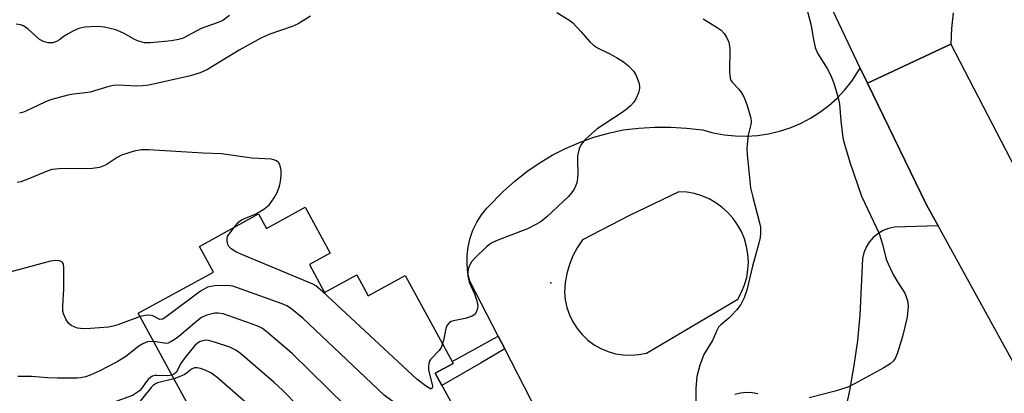
# Model space of a CAD drawing. Units: inches. Extents: x 1273760 to 1279760, y 481453 to 485454.
# Drawn here: x 1274791 to 1275027, y 484991 to 485080 of the extents above; entities that cross this region are included whole.
import ezdxf

# ---------------------------------------------------------------- set-up
doc = ezdxf.new("R2010")
doc.units = ezdxf.units.IN
doc.header["$MEASUREMENT"] = 0
for name, color, linetype in [('BLDG-Footprint', 5, 'Continuous'), ('ELEV-Spot Elevation', 7, 'Continuous'), ('TRANS-Non Street Sidewalk', 7, 'Continuous'), ('TRANS-Road', 130, 'Continuous'), ('Undefined', 1, 'Continuous')]:
    doc.layers.add(name, color=color, linetype=linetype)

msp = doc.modelspace()

# ---------------------------------------------------------------- linework, layer by layer
at = {"layer": 'BLDG-Footprint', "elevation": 219.02}
msp.add_lwpolyline([(1274836.58, 484978.14), (1274819.15, 485010), (1274837.18, 485019.86), (1274833.81, 485026.02), (1274847.98, 485033.78), (1274849.87, 485030.31), (1274859.11, 485035.36), (1274865.1, 485024.41), (1274860.15, 485021.7), (1274863.8, 485015.02), (1274871.48, 485019.22), (1274874.25, 485014.17), (1274883.1, 485019.01), (1274894.34, 484998.47), (1274894.59, 484998.01), (1274890.29, 484995.66), (1274895.28, 484986.54)], dxfattribs=at)
at = {"layer": 'ELEV-Spot Elevation'}
msp.add_point((1274918.01, 485017.28, 225.68), dxfattribs=at)
at = {"layer": 'TRANS-Non Street Sidewalk'}
msp.add_lwpolyline([(1274906.93, 485001.52), (1274901.31, 484998.15), (1274891.89, 484992.73), (1274890.29, 484995.66), (1274894.59, 484998.01), (1274894.34, 484998.47), (1274905.38, 485004.51)], close=True, dxfattribs=at)
at = {"layer": 'TRANS-Road'}
msp.add_lwpolyline([(1275014.3, 485081.88), (1275013.93, 485078.15), (1275013.79, 485074.4), (1274993.79, 485065.08), (1274992.08, 485068.68), (1274976.79, 485100.88)], dxfattribs=at)
msp.add_lwpolyline([(1275083.47, 484944.37), (1275069.35, 484920.59), (1275060.85, 484939.02), (1275058.03, 484945.13), (1275010.73, 485030.94), (1275007.97, 485035.96), (1274993.79, 485065.08), (1275013.79, 485074.4), (1275041.12, 485021.64)], close=True, dxfattribs=at)
for points in [[(1274914.78, 484986.31, 0), (1274906.93, 485001.52, 0), (1274905.38, 485004.51, 0), (1274898.58, 485017.68, 0), (1274898.13, 485019.71, 0), (1274897.91, 485021.78, 0), (1274897.92, 485023.86, 0), (1274898.16, 485025.92, 0), (1274898.63, 485027.95, 0), (1274899.32, 485029.91, 0), (1274900.22, 485031.78, 0), (1274901.33, 485033.54, 0), (1274902.63, 485035.17, 0), (1274906.64, 485039.23, 0), (1274909.34, 485041.65, 0), (1274912.19, 485043.89, 0), (1274915.18, 485045.94, 0), (1274918.29, 485047.8, 0), (1274921.52, 485049.45, 0), (1274924.85, 485050.89, 0), (1274928.27, 485052.11, 0), (1274931.75, 485053.1, 0), (1274935.29, 485053.87, 0), (1274939.07, 485054.33, 0), (1274942.87, 485054.56, 0), (1274946.68, 485054.56, 0), (1274950.48, 485054.33, 0), (1274954.26, 485053.87, 0), (1274956.84, 485053.18, 0), (1274959.47, 485052.69, 0), (1274962.14, 485052.43, 0), (1274964.81, 485052.38, 0), (1274967.48, 485052.56, 0), (1274970.13, 485052.96, 0), (1274972.74, 485053.57, 0), (1274975.29, 485054.4, 0), (1274977.75, 485055.44, 0), (1274980.13, 485056.68, 0), (1274982.39, 485058.1, 0), (1274984.53, 485059.71, 0), (1274986.53, 485061.5, 0), (1274988.37, 485063.44, 0), (1274990.05, 485065.52, 0), (1274992.08, 485068.68, 0), (1274993.79, 485065.08, 0), (1275007.97, 485035.96, 0), (1275010.73, 485030.94, 0), (1275000.27, 485030.61, 0), (1274998.87, 485030.3, 0), (1274997.53, 485029.78, 0), (1274996.29, 485029.05, 0), (1274995.18, 485028.12, 0), (1274994.24, 485027.04, 0), (1274993.49, 485025.81, 0), (1274992.94, 485024.48, 0), (1274992.61, 485023.08, 0), (1274992, 485009.53, 0), (1274991.4, 485003.5, 0), (1274990.58, 484997.49, 0), (1274989.53, 484991.52, 0), (1274988.26, 484985.59, 0)], [(1274967.59, 484990.7, 0), (1274966.21, 484990.98, 0), (1274964.81, 484991.06, 0), (1274963.4, 484990.93, 0), (1274962.04, 484990.6, 0)]]:
    msp.add_polyline3d(points, dxfattribs=at)
msp.add_polyline3d([(1274935.32, 485000.03, 0), (1274937.19, 484999.95, 0), (1274939.06, 485000.11, 0), (1274940.9, 485000.49, 0), (1274962.79, 485013.41, 0), (1274963.67, 485015.06, 0), (1274964.38, 485016.79, 0), (1274964.88, 485018.59, 0), (1274965.18, 485020.44, 0), (1274965.28, 485022.3, 0), (1274965.17, 485024.17, 0), (1274964.85, 485026.01, 0), (1274964.34, 485027.81, 0), (1274963.62, 485029.54, 0), (1274962.72, 485031.17, 0), (1274961.64, 485032.7, 0), (1274960.4, 485034.1, 0), (1274959.01, 485035.35, 0), (1274957.5, 485036.45, 0), (1274955.87, 485037.36, 0), (1274954.15, 485038.09, 0), (1274952.36, 485038.63, 0), (1274950.52, 485038.96, 0), (1274948.65, 485039.09, 0), (1274936.79, 485033.39, 0), (1274925.56, 485027.55, 0), (1274924.32, 485025.69, 0), (1274923.28, 485023.72, 0), (1274922.45, 485021.65, 0), (1274921.84, 485019.51, 0), (1274921.44, 485017.31, 0), (1274921.28, 485015.09, 0), (1274921.44, 485013.22, 0), (1274921.83, 485011.39, 0), (1274922.44, 485009.62, 0), (1274923.25, 485007.93, 0), (1274924.26, 485006.35, 0), (1274925.45, 485004.9, 0), (1274926.81, 485003.61, 0), (1274928.32, 485002.49, 0), (1274929.94, 485001.56, 0), (1274931.67, 485000.84, 0), (1274933.47, 485000.32, 0)], close=True, dxfattribs=at)
at = {"layer": 'Undefined'}
for points, elevation in [([(1274979.16, 485083.37), (1274980.36, 485078.89), (1274980.78, 485075.89), (1274981.32, 485073.6), (1274981.86, 485072.25), (1274984.16, 485068.55), (1274984.93, 485067.07), (1274985.77, 485065.02), (1274986.81, 485061.59), (1274987.11, 485060), (1274987.4, 485056.04), (1274987.9, 485052.02), (1274988.28, 485050.44), (1274989.55, 485046.14), (1274992.34, 485038), (1274996.64, 485029.07), (1274997.43, 485026.55), (1274998.31, 485022.93), (1274998.74, 485021.86), (1275000, 485019.26)], 222), ([(1274841.02, 485081.26), (1274839.4, 485080.06), (1274838.1, 485079.46), (1274834.25, 485078.15), (1274829.93, 485075.82), (1274828.83, 485075.47), (1274827.14, 485075.16), (1274822.1, 485074.69), (1274820.63, 485074.73), (1274818.95, 485075.19), (1274818.16, 485075.56), (1274815.64, 485077), (1274813.83, 485077.78), (1274811.11, 485078.44), (1274809.43, 485078.58), (1274806.31, 485078.42), (1274804.93, 485078.16), (1274803.62, 485077.58), (1274802.35, 485076.89), (1274801.38, 485076.27), (1274800.27, 485075.43), (1274799.58, 485075.04), (1274798.6, 485074.73), (1274797.55, 485074.74), (1274796.48, 485075), (1274795.49, 485075.48), (1274792.78, 485077.95), (1274791.68, 485078.76), (1274790.96, 485079.03), (1274789.92, 485079.14)], 230), ([(1274954.45, 485080.46), (1274957.84, 485078.35), (1274958.74, 485077.71), (1274959.49, 485076.97), (1274960.07, 485076.07), (1274960.58, 485074.85), (1274960.83, 485073.34), (1274960.79, 485067.66), (1274960.93, 485066.23), (1274961.12, 485065.74), (1274961.41, 485065.32), (1274962.98, 485063.66), (1274963.63, 485062.77), (1274964.2, 485061.81), (1274964.91, 485059.95), (1274965.89, 485056.67), (1274965.97, 485055.88), (1274965.91, 485055.15), (1274965.24, 485052.63), (1274965.04, 485051.19), (1274964.93, 485049.46), (1274965, 485047.98), (1274965.79, 485040), (1274966.32, 485037.76), (1274967.99, 485031.68), (1274968.17, 485030.58), (1274968.22, 485029.21), (1274968.11, 485028.12), (1274967.81, 485026.77), (1274966.27, 485021.28), (1274964.92, 485015.54), (1274964.26, 485013.67), (1274963.5, 485012.15), (1274962.43, 485010.76), (1274961.25, 485009.44), (1274960.63, 485008.84), (1274958.7, 485007.28), (1274958.13, 485006.65), (1274957.71, 485005.9), (1274956.66, 485003.47), (1274954.59, 485000.14), (1274953.66, 484997.56), (1274952.92, 484994.86), (1274952.68, 484992.06), (1274952.7, 484988.7)], 224), ([(1274842.1, 485030.56), (1274843.24, 485031.85), (1274843.92, 485032.37), (1274847.19, 485033.69), (1274848.22, 485034.28), (1274849.45, 485035.11), (1274850.56, 485036.07), (1274851.75, 485037.65), (1274852.42, 485038.88), (1274852.98, 485040.43), (1274853.24, 485041.55), (1274853.4, 485043.04), (1274853.37, 485044.2), (1274853.14, 485045.28), (1274852.81, 485045.98), (1274852.31, 485046.44), (1274851.67, 485046.75), (1274851.11, 485046.88), (1274846.35, 485047.13), (1274839.13, 485048.17), (1274834.73, 485048.34), (1274821.63, 485049.13), (1274819.85, 485049.13), (1274818.16, 485048.76), (1274815.12, 485047.81), (1274814.11, 485047.26), (1274811.44, 485045.51), (1274809.89, 485044.89), (1274808.19, 485044.68), (1274800.2, 485044.55), (1274798.43, 485044.38), (1274797.35, 485044.01), (1274793.13, 485042.22), (1274791.01, 485041.48), (1274790.16, 485041.33)], 226), ([(1274892.03, 485002.69), (1274891.68, 485001.85), (1274891.26, 485001.11), (1274889.18, 484998.96), (1274888.9, 484998.52), (1274888.73, 484998.02), (1274888.64, 484997.2), (1274888.7, 484996.37), (1274889.61, 484992.62), (1274889.56, 484992.07), (1274889.33, 484991.93), (1274889.17, 484991.94), (1274888.17, 484992.49), (1274885.91, 484994.27), (1274863.26, 485015.25), (1274861.73, 485016.54), (1274860.98, 485016.99), (1274859.89, 485017.48), (1274843.54, 485024.2), (1274842.52, 485024.7), (1274841.4, 485025.44), (1274840.88, 485025.99), (1274840.63, 485026.47), (1274840.45, 485027.27), (1274840.44, 485027.82), (1274840.56, 485028.34), (1274840.82, 485028.84), (1274842.1, 485030.56)], 226), ([(1274819.58, 485009.21), (1274814.27, 485007.22), (1274813.16, 485006.89), (1274812.04, 485006.69), (1274807.74, 485006.33), (1274806.01, 485006.29), (1274804.58, 485006.47), (1274803.82, 485006.73), (1274803.11, 485007.09), (1274802.51, 485007.59), (1274801.9, 485008.48), (1274801.32, 485009.7), (1274801.12, 485010.51), (1274801.08, 485011.68), (1274801.3, 485015.86), (1274801.37, 485019.45), (1274801.36, 485020.93), (1274801.25, 485021.73), (1274801.05, 485022.16), (1274800.88, 485022.31), (1274800.2, 485022.59), (1274799.38, 485022.67), (1274798.13, 485022.5), (1274788.42, 485019.84)], 224), ([(1275000, 485019.26), (1275000.83, 485017.75), (1275002.78, 485014.83), (1275003.39, 485013.06), (1275003.55, 485011.7), (1275003.28, 485009.11), (1275002.23, 485004.47), (1275001, 485000.56), (1275000.43, 484999.22), (1275000, 484998.55)], 222), ([(1274894.65, 484979.25), (1274887.09, 484984.51), (1274879.92, 484989.06), (1274878.02, 484990.45), (1274858.54, 485008.81), (1274855.61, 485011.26), (1274854.74, 485011.8), (1274853.64, 485012.27), (1274841.79, 485016.52), (1274840.35, 485016.69), (1274837.44, 485016.54), (1274836.58, 485016.43), (1274835.77, 485016.22), (1274834.08, 485015.31), (1274826.2, 485009.36), (1274825.02, 485008.62), (1274824.34, 485008.55), (1274822.67, 485009.41), (1274821.91, 485009.58), (1274820.88, 485009.51), (1274819.58, 485009.21)], 224), ([(1274868.85, 484987.82), (1274856.01, 485000.36), (1274850.12, 485005.45), (1274848.94, 485006.33), (1274847.95, 485006.87), (1274846.27, 485007.51), (1274839.47, 485009.84), (1274838.32, 485010.06), (1274837.51, 485010), (1274835.6, 485009.54), (1274834.32, 485008.98), (1274833.16, 485008.11), (1274828.9, 485004.49), (1274827.76, 485003.66), (1274826.81, 485003.1), (1274826.33, 485002.9), (1274825.84, 485002.82), (1274822.86, 485003.23)], 222), ([(1274822.86, 485003.23), (1274821.34, 485003.14), (1274820.23, 485002.74), (1274819.33, 485002.16), (1274816.2, 484999.7), (1274814.14, 484998.37), (1274809.79, 484996.13), (1274807.66, 484995.2), (1274806.55, 484994.82), (1274805.39, 484994.58), (1274804.51, 484994.5), (1274799.79, 484994.52), (1274797.43, 484994.59), (1274793.6, 484994.89), (1274790.34, 484994.86)], 222), ([(1274861.53, 484983.62), (1274853.67, 484991.65), (1274851.72, 484993.44), (1274843.68, 485000.38), (1274842.53, 485001.19), (1274841.1, 485001.9), (1274837.42, 485003.12), (1274835.99, 485003.48), (1274835.43, 485003.54), (1274834.88, 485003.48), (1274833.81, 485003.15), (1274833.33, 485002.88), (1274832.69, 485002.31), (1274830.28, 484999.34), (1274829.28, 484997.9), (1274828.33, 484995.96), (1274827.83, 484995.52), (1274827.23, 484995.24)], 220), ([(1275000, 484998.55), (1274999.26, 484997.94), (1274997.69, 484996.96), (1274990.71, 484993.14), (1274989.13, 484992.35), (1274986.06, 484991.34), (1274979.85, 484989.8)], 222), ([(1274849.39, 484984.73), (1274837.95, 484994.74), (1274836.51, 484995.79), (1274835.17, 484996.41), (1274834.05, 484996.8), (1274833.31, 484996.95), (1274832.6, 484996.95), (1274831.89, 484996.66), (1274830.72, 484995.68), (1274830.14, 484995.31), (1274829.37, 484994.94), (1274827.72, 484994.35)], 218), ([(1274827.72, 484994.35), (1274823.77, 484993.34), (1274823.3, 484993.16), (1274822.71, 484992.77), (1274822.23, 484992.27), (1274818.87, 484988.13), (1274818.32, 484987.11), (1274817.28, 484984.66), (1274816.64, 484983.7), (1274815.55, 484982.77), (1274814.36, 484981.94), (1274813.2, 484981.28), (1274812.34, 484980.9), (1274811.55, 484980.67), (1274810.69, 484980.53), (1274805.13, 484980.11), (1274803.45, 484979.83), (1274801.79, 484979.32), (1274794.36, 484976.73), (1274782.62, 484973.67)], 218), ([(1274827.23, 484995.24), (1274826.19, 484995.02), (1274823.65, 484995.13), (1274823.11, 484995.09), (1274822.61, 484994.95), (1274822.15, 484994.69), (1274821.53, 484994.19), (1274821.03, 484993.58), (1274820.05, 484992.07), (1274819.44, 484991.47), (1274818.54, 484990.79), (1274817.78, 484990.37), (1274816.68, 484989.92), (1274812.48, 484988.39), (1274803.42, 484986.2), (1274799.81, 484985.44), (1274797.27, 484985.09), (1274790.44, 484984.46)], 220)]:
    msp.add_lwpolyline(points, dxfattribs=dict(at, elevation=elevation))
for points in [[(1274860.39, 485081.07, 228), (1274857.47, 485079.25, 228), (1274855.99, 485078.61, 228), (1274850.71, 485076.82, 228), (1274848.48, 485075.86, 228), (1274843.35, 485072.98, 228), (1274835.77, 485068.35, 228), (1274833.97, 485067.5, 228), (1274831.68, 485066.85, 228), (1274821.68, 485064.59, 228), (1274820.21, 485064.41, 228), (1274818.74, 485064.36, 228), (1274814.37, 485064.57, 228), (1274813.22, 485064.53, 228), (1274812.1, 485064.28, 228), (1274807.63, 485062.92, 228), (1274806.51, 485062.73, 228), (1274803.69, 485062.45, 228), (1274802.3, 485062.19, 228), (1274798.17, 485061.11, 228), (1274796.81, 485060.54, 228), (1274792.27, 485058.34, 228), (1274791.46, 485058.02, 228), (1274790.73, 485057.86, 228)], [(1274919.41, 485082, 226), (1274922.32, 485080.17, 226), (1274923.22, 485079.46, 226), (1274925.24, 485077.34, 226), (1274927.35, 485074.93, 226), (1274928.17, 485074.14, 226), (1274929.13, 485073.55, 226), (1274931.97, 485072.18, 226), (1274933.71, 485071.21, 226), (1274935.35, 485070.17, 226), (1274936.56, 485069.19, 226), (1274937.76, 485067.96, 226), (1274938.36, 485067.02, 226), (1274939.04, 485065.18, 226), (1274939.22, 485064.38, 226), (1274939.25, 485063.84, 226), (1274939.01, 485062.77, 226), (1274938.45, 485061.47, 226), (1274937.84, 485060.51, 226), (1274937.05, 485059.67, 226), (1274935.95, 485058.71, 226), (1274934.85, 485057.9, 226), (1274929.06, 485054.12, 226), (1274926.31, 485051.63, 226), (1274925.21, 485050.36, 226), (1274924.77, 485049.32, 226), (1274924.38, 485047.65, 226), (1274924.33, 485046.48, 226), (1274924.48, 485043.51, 226), (1274924.39, 485042.36, 226), (1274924.18, 485041.23, 226), (1274923.91, 485040.44, 226), (1274923.53, 485039.71, 226), (1274922.93, 485038.8, 226), (1274922.19, 485037.93, 226), (1274916.99, 485033.1, 226), (1274915.64, 485031.97, 226), (1274914.41, 485031.25, 226), (1274912.35, 485030.25, 226), (1274905.29, 485027.54, 226), (1274903.97, 485026.95, 226), (1274903.25, 485026.46, 226), (1274902.58, 485025.89, 226), (1274899.77, 485023.22, 226), (1274898.98, 485022.35, 226), (1274898.54, 485021.63, 226), (1274898.17, 485020.59, 226), (1274898.08, 485019.75, 226), (1274898.12, 485018.89, 226), (1274898.42, 485017.49, 226), (1274899.68, 485014.7, 226), (1274900.24, 485013.02, 226), (1274900.43, 485012.18, 226), (1274900.46, 485011.62, 226), (1274900.25, 485010.62, 226), (1274899.77, 485009.75, 226), (1274899.15, 485009.29, 226), (1274897.48, 485008.79, 226), (1274894.64, 485008.24, 226), (1274894.14, 485008.06, 226), (1274893.69, 485007.78, 226), (1274893.16, 485007.15, 226), (1274892.8, 485006.38, 226), (1274892.25, 485003.48, 226), (1274892.03, 485002.69, 226)]]:
    msp.add_polyline3d(points, dxfattribs=at)

doc.saveas('drawing.dxf')
